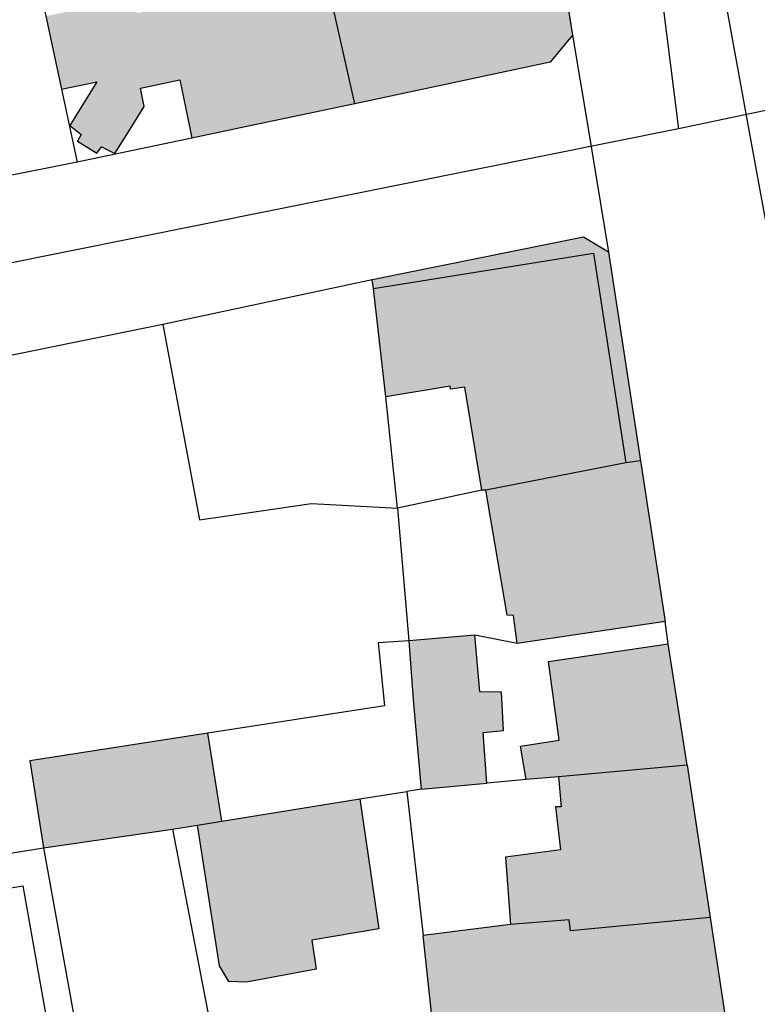
# Model space of a CAD drawing. Extents: x -69335 to -67903, y 213489 to 215109.
# Drawn here: x -69069 to -69004, y 214423 to 214509 of the extents above; entities that cross this region are included whole.
import ezdxf

# ---------------------------------------------------------------- set-up
doc = ezdxf.new("R2010")
doc.units = 0
doc.header["$MEASUREMENT"] = 0
doc.layers.add('__gebietsgrenze', color=1, linetype='CONTINUOUS', lineweight=30)
for name, color, linetype in [('__kataster', 7, 'CONTINUOUS'), ('GG', 7, 'CONTINUOUS'), ('HG', 1, 'CONTINUOUS'), ('NG', 3, 'CONTINUOUS')]:
    doc.layers.add(name, color=color, linetype=linetype)
doc.layers.add('gp_line', color=7, linetype='CONTINUOUS', lineweight=9, true_color=0xb4b7b9)
doc.layers.add('gp_schr', color=7, linetype='CONTINUOUS', lineweight=9, true_color=0xb4b7b9)

# ---------------------------------------------------------------- blocks, each defined once
blk = doc.blocks.new('kataster')
at = {"layer": 'GG'}
for points in [[(-69023.8, 214532.82), (-69019.81, 214508.06)], [(-69039.01, 214502), (-69041.88, 214514.82), (-69045.08, 214518.66), (-69046.95, 214529.75)], [(-69070.11, 214527.85), (-69066.232, 214509.725), (-69064.855, 214503.285), (-69064.152, 214500)], [(-69006.49, 214511.81), (-69004.34, 214500)], [(-69019.81, 214508.06), (-69021.78, 214505.67), (-69039.01, 214502)], [(-69019.81, 214508.06), (-69018.474, 214500)], [(-69039.01, 214502), (-69048.531, 214500)], [(-69064.152, 214500), (-69063.48, 214496.86)], [(-69048.531, 214500), (-69053.363, 214498.985), (-69063.48, 214496.86)], [(-69018.474, 214500), (-69016.64, 214488.93)], [(-69004.34, 214500), (-69002.73, 214491.18)], [(-69063.48, 214496.86), (-69137.25, 214482.16)], [(-69016.64, 214488.93), (-69018.84, 214490.24), (-69037.47, 214486.47)], [(-69016.64, 214488.93), (-69013.82, 214470.54)], [(-69037.47, 214486.47), (-69055.91, 214482.55)], [(-69035.23, 214466.35), (-69036.27, 214476.17), (-69037.36, 214485.72), (-69037.47, 214486.47)], [(-69055.91, 214482.55), (-69081.469, 214477.332), (-69084.813, 214476.649), (-69086.539, 214476.296), (-69086.745, 214476.254), (-69091.37, 214475.31)], [(-69055.91, 214482.55), (-69052.7, 214465.34), (-69042.83, 214466.78), (-69035.23, 214466.35)], [(-69013.82, 214470.54), (-69015.11, 214470.36), (-69027.45, 214467.94), (-69027.81, 214467.93), (-69035.23, 214466.35)], [(-69013.82, 214470.54), (-69011.66, 214456.36)], [(-69035.23, 214466.35), (-69034.25, 214454.66)], [(-69011.66, 214456.36), (-69024.7, 214454.42), (-69028.44, 214455.15)], [(-69009.73, 214443.71), (-69011.38, 214454.4), (-69011.66, 214456.36)], [(-69034.25, 214454.66), (-69036.95, 214454.49), (-69036.386, 214448.945), (-69051.951, 214446.524), (-69067.651, 214444.081), (-69066.45, 214436.42)], [(-69028.44, 214455.15), (-69034.25, 214454.66)], [(-69034.25, 214454.66), (-69033.82, 214449.1), (-69033.17, 214441.59)], [(-69027.363, 214442.115), (-69027.68, 214446.58), (-69025.89, 214446.75), (-69026.07, 214450.15), (-69028, 214450.16), (-69028.44, 214455.15)], [(-69009.73, 214443.71), (-69021.061, 214442.685)], [(-69009.73, 214443.71), (-69007.68, 214430.28)], [(-69021.061, 214442.685), (-69023.912, 214442.427), (-69027.363, 214442.115)], [(-69021.061, 214442.685), (-69020.82, 214440.03), (-69021.33, 214440.03), (-69020.88, 214436.25), (-69025.73, 214435.59), (-69025.27, 214429.67)], [(-69033.17, 214441.59), (-69034.429, 214441.387)], [(-69033.17, 214441.59), (-69027.363, 214442.115)], [(-69055.06, 214438.06), (-69052.859, 214438.415), (-69050.736, 214438.757), (-69038.553, 214440.722), (-69034.429, 214441.387)], [(-69034.429, 214441.387), (-69032.99, 214428.69)], [(-69066.45, 214436.42), (-69055.06, 214438.06)], [(-69055.06, 214438.06), (-69050.675, 214415.22)], [(-69118.72, 214428.21), (-69115.64, 214428.63), (-69075.82, 214434.89), (-69072.677, 214435.403), (-69066.45, 214436.42)], [(-69066.45, 214436.42), (-69062.41, 214414.11)], [(-69007.68, 214430.28), (-69020.01, 214429.09), (-69020.12, 214430.07), (-69025.27, 214429.67)], [(-69007.68, 214430.28), (-69006.15, 214420.17)], [(-69025.27, 214429.67), (-69032.99, 214428.69)], [(-69031.718, 214417.014), (-69031.813, 214417.773), (-69032.99, 214428.69)]]:
    blk.add_lwpolyline(points, dxfattribs=at)
at = {"layer": 'HG'}
for points in [[(-69064.855, 214503.285), (-69061.73, 214503.95), (-69064.107, 214500.083), (-69064.004, 214500)], [(-69058.645, 214500), (-69057.56, 214501.75), (-69057.9, 214503.39), (-69054.43, 214504.12), (-69053.574, 214500)], [(-69064.004, 214500), (-69063.13, 214499.29), (-69063.44, 214498.72), (-69061.73, 214497.65), (-69061.34, 214498.21), (-69060.16, 214497.623), (-69058.645, 214500)], [(-69053.574, 214500), (-69053.363, 214498.985)], [(-69037.36, 214485.72), (-69017.98, 214488.84), (-69015.11, 214470.36)], [(-69027.81, 214467.93), (-69029.3, 214477.03), (-69030.57, 214476.86), (-69030.6, 214477.1), (-69036.27, 214476.17)], [(-69024.7, 214454.42), (-69025.02, 214456.88), (-69025.57, 214456.93), (-69027.45, 214467.94)], [(-69023.912, 214442.427), (-69024.39, 214445.38), (-69021.01, 214445.91), (-69021.93, 214452.85), (-69011.38, 214454.4)], [(-69050.736, 214438.757), (-69051.951, 214446.524)], [(-69038.553, 214440.722), (-69036.9, 214429.28), (-69042.78, 214428.27), (-69042.41, 214425.71), (-69048.56, 214424.58), (-69050.11, 214424.64), (-69050.94, 214426.02), (-69052.859, 214438.415)]]:
    blk.add_lwpolyline(points, dxfattribs=at)
at = {"layer": 'NG'}
blk.add_lwpolyline([(-69072.677, 214435.403), (-69072.165, 214432.422), (-69068.274, 214433.056), (-69062.5, 214400.611), (-69060.825, 214391.199), (-69062.5, 214390.795), (-69063.885, 214390.461), (-69063.744, 214389.137), (-69062.5, 214389.242), (-69046.088, 214390.621)], dxfattribs=at)

msp = doc.modelspace()

# ---------------------------------------------------------------- hatches: boundary and pattern name
at = {"layer": 'gp_schr', "true_color": 0xb4b7b9}
h = msp.add_hatch(color=9, dxfattribs=at)
h.paths.add_polyline_path([(-69199.19, 214476.72), (-69194.31, 214477.51), (-69203.84, 214508.02), (-69201.97, 214525.01), (-69200.39, 214530.08), (-69199.13, 214534.9), (-69197.39, 214540.51), (-69195.75, 214545.5), (-69183.55, 214540.18), (-69176.18, 214556.49), (-69177.38, 214557.04), (-69176.24, 214559.49), (-69174.76, 214558.84), (-69174.63, 214559.17), (-69172.22, 214558.25), (-69168.98, 214565.25), (-69176.55, 214568.57), (-69179.32, 214569.84), (-69181.82, 214564.74), (-69185.04, 214566.25), (-69187.16, 214562.04), (-69184.11, 214560.54), (-69186.07, 214556.49), (-69191.59, 214558.53), (-69198.25, 214561.18), (-69199.23, 214561.62), (-69197.13, 214565.82), (-69196.07, 214565.23), (-69192.48, 214572.2), (-69193.54, 214572.79), (-69192.27, 214575.53), (-69192.58, 214575.64), (-69188.27, 214584.3), (-69187.13, 214583.76), (-69185.7, 214582.71), (-69182.2, 214581.37), (-69182.79, 214579.66), (-69173.95, 214576.57), (-69170.41, 214586.82), (-69179.3, 214589.88), (-69179.87, 214588.25), (-69182.79, 214589.27), (-69184.77, 214588.41), (-69185.95, 214588.92), (-69184.33, 214592.09), (-69182.33, 214598.14), (-69181.32, 214597.76), (-69180, 214601.41), (-69181.16, 214601.91), (-69178.2, 214610.62), (-69177.26, 214610.28), (-69176.24, 214608.27), (-69173.65, 214607.44), (-69174.16, 214606.09), (-69165.38, 214602.96), (-69161.8, 214613.41), (-69170.63, 214616.3), (-69171.08, 214615.01), (-69173.67, 214615.83), (-69175.78, 214614.51), (-69176.76, 214614.87), (-69173.39, 214624.58), (-69183.77, 214628.26), (-69188.52, 214614.24), (-69194.81, 214595.58), (-69202.64, 214580.11), (-69210, 214565.78), (-69211.76, 214562.29), (-69215.51, 214561), (-69218.21, 214560.14), (-69224.02, 214558.15), (-69223.53, 214556.65), (-69222.09, 214549.35), (-69222.33, 214548.28), (-69216.82, 214528.32), (-69216.57, 214526.77), (-69216.17, 214523.17), (-69214.22, 214508.08), (-69214.92, 214508.02), (-69206.34, 214480.55), (-69205.31, 214480.87)], flags=0)
h.paths.add_polyline_path([(-69060.16, 214497.623), (-69058.645, 214500), (-69057.56, 214501.75), (-69057.9, 214503.39), (-69054.43, 214504.12), (-69053.363, 214498.985), (-69039.01, 214502), (-69021.78, 214505.67), (-69019.81, 214508.06), (-69023.8, 214532.82), (-69025.08, 214555.66), (-69025.7, 214565.93), (-69026.25, 214565.9), (-69026.87, 214583.37), (-69027.54, 214599.36), (-69034.79, 214599.05), (-69034.6, 214594.47), (-69041.56, 214594.11), (-69041.62, 214595.36), (-69045.93, 214595.01), (-69045.82, 214593.99), (-69048.45, 214593.87), (-69052.09, 214593.66), (-69052.38, 214598.69), (-69052.89, 214610.28), (-69052.63, 214610.64), (-69050.19, 214614.65), (-69042.73, 214610.17), (-69037.91, 214607.15), (-69037.23, 214608.24), (-69033.2, 214605.75), (-69027.73, 214605.76), (-69027.97, 214612.78), (-69054.91, 214629.1), (-69058.65, 214619.75), (-69063.98, 214610.88), (-69073.02, 214597.62), (-69078.6, 214597.38), (-69078.39, 214587.91), (-69086.73, 214587.58), (-69086.76, 214585.75), (-69104.83, 214584.96), (-69105.41, 214582.31), (-69105.19, 214575.77), (-69072.43, 214576.88), (-69072.13, 214568.91), (-69071.92, 214561.64), (-69066.21, 214562.22), (-69059.85, 214562.82), (-69060.14, 214573.06), (-69047.17, 214580.52), (-69047.29, 214582.59), (-69045.45, 214582.65), (-69044.58, 214564.39), (-69039.97, 214564.63), (-69039.22, 214552.7), (-69040.1, 214552.72), (-69039.99, 214550.26), (-69042.06, 214550.24), (-69042.36, 214553.23), (-69058.1, 214554.37), (-69057.29, 214540.47), (-69041.74, 214543.56), (-69041.84, 214546.09), (-69039.7, 214546.28), (-69039.58, 214543.63), (-69038.8, 214543.68), (-69038.01, 214530.38), (-69036.85, 214530.48), (-69034.8, 214519.55), (-69035.39, 214519.45), (-69034.85, 214516.11), (-69041.88, 214514.82), (-69052.54, 214512.63), (-69052.31, 214511.23), (-69058.2, 214509.99), (-69058.82, 214513.01), (-69062.05, 214512.34), (-69061.7, 214510.67), (-69066.232, 214509.725), (-69064.855, 214503.285), (-69061.73, 214503.95), (-69064.107, 214500.083), (-69063.13, 214499.29), (-69063.44, 214498.72), (-69061.73, 214497.65), (-69061.34, 214498.21)], flags=0)
h.paths.add_polyline_path([(-69209.237, 214592.82), (-69206.22, 214598.18), (-69206.539, 214598.314), (-69201.81, 214610.157), (-69202.18, 214610.308), (-69200.967, 214613.241), (-69205.873, 214615.248), (-69207.031, 214612.338), (-69212.584, 214614.61), (-69218.01, 214601.351), (-69215.481, 214595.394), (-69214.791, 214595.109)], flags=0)
h.paths.add_polyline_path([(-69084.52, 214603.39), (-69083.73, 214608.65), (-69078.7, 214607.8), (-69072.27, 214620.49), (-69072, 214621.15), (-69077.57, 214623.81), (-69076.01, 214627.23), (-69078.24, 214628.38), (-69076.97, 214630.5), (-69072.19, 214627.6), (-69072.4, 214627.34), (-69070.68, 214626.42), (-69071.42, 214625.07), (-69068.87, 214623.51), (-69067.97, 214625.07), (-69063.09, 214622.15), (-69057.81, 214630.87), (-69071.81, 214639.44), (-69082.16, 214645.92), (-69088.07, 214636.45), (-69082.386, 214632.903), (-69083.567, 214631.011), (-69086.26, 214625.69), (-69090.44, 214626.24), (-69090.84, 214622.71), (-69097.12, 214623.57), (-69094.28, 214638.29), (-69093.7, 214640.69), (-69088.31, 214649.38), (-69093.2, 214652.38), (-69098.48, 214644.26), (-69099.85, 214645.05), (-69100.58, 214643.82), (-69102.88, 214645.02), (-69104.45, 214642.25), (-69104.88, 214642.26), (-69110.48, 214612.07), (-69103.95, 214611.24), (-69103.95, 214610.56), (-69099.94, 214609.84), (-69100.74, 214605.59)], flags=0)
h.paths.add_polyline_path([(-69116.45, 214612.88), (-69113.74, 214631.45), (-69131.29, 214634.07), (-69125.44, 214657.43), (-69115.93, 214653.01), (-69115.895, 214653.09), (-69110.7, 214650.71), (-69110.524, 214651.092), (-69107.52, 214649.72), (-69106.424, 214652.041), (-69104.42, 214651.12), (-69102.18, 214655.96), (-69107.13, 214658.29), (-69107.234, 214658.066), (-69128.21, 214667.77), (-69128.03, 214668.22), (-69126.37, 214672.5), (-69128.85, 214674), (-69130.57, 214669.61), (-69134.6, 214662.54), (-69135.37, 214660.45), (-69136.77, 214661.06), (-69139.03, 214662.47), (-69152.4, 214667.69), (-69156.94, 214665.83), (-69159.81, 214666.95), (-69159.37, 214674.23), (-69167.57, 214674.51), (-69167.81, 214667.56), (-69168.15, 214659.65), (-69168.81, 214641.06), (-69169.41, 214623.17), (-69159.71, 214619.62), (-69157.34, 214618.71), (-69134.63, 214615.55)], flags=0)
h.paths.add_polyline_path([(-69237.911, 214623.115), (-69225.298, 214625.189), (-69225.74, 214627.65), (-69219.43, 214628.05), (-69223.21, 214649.25), (-69212.24, 214650.39), (-69211.8, 214644.03), (-69196.08, 214645.05), (-69196.27, 214651.42), (-69197.36, 214661.02), (-69198.29, 214670.3), (-69208.43, 214669.4), (-69209.14, 214680.56), (-69201.7, 214681.04), (-69201.57, 214679.94), (-69199.73, 214680.1), (-69199.56, 214677.71), (-69197.4, 214677.94), (-69197.88, 214686.66), (-69198.11, 214693.58), (-69207.99, 214693.05), (-69207.99, 214685.93), (-69210.74, 214685.82), (-69224.07, 214684.77), (-69230.31, 214684.22), (-69230.56, 214685.91), (-69239.971, 214684.89), (-69239.41, 214678.37), (-69248.3, 214677.79), (-69246, 214665.37), (-69244.5, 214657.7), (-69234.94, 214659.17), (-69232.72, 214647.61), (-69230.04, 214633.98), (-69239.65, 214632.17), (-69238.51, 214626.23)], flags=0)
h.paths.add_polyline_path([(-69151.81, 214623.77), (-69164.31, 214627.73), (-69163.27, 214640.82), (-69162.63, 214640.71), (-69162.26, 214646.98), (-69160.48, 214646.92), (-69144.992, 214640.673), (-69150.704, 214626.512)], flags=0)
h.paths.add_polyline_path([(-69211.75, 214630.65), (-69195.48, 214630.85), (-69195.74, 214638.06), (-69200.86, 214637.98), (-69200.94, 214639.5), (-69204.1, 214639.41), (-69204.1, 214637.91), (-69211.92, 214637.89)], flags=0)
h.paths.add_polyline_path([(-69185.09, 214662.07), (-69173.31, 214662.4), (-69173.48, 214669.74), (-69172.35, 214669.82), (-69172.36, 214670.62), (-69171.72, 214670.6), (-69171.69, 214672.82), (-69172.39, 214672.79), (-69172.37, 214673.57), (-69173.66, 214673.45), (-69173.88, 214679.86), (-69173.4, 214688.16), (-69172.24, 214688.06), (-69171.94, 214691.17), (-69173.03, 214691.28), (-69172.36, 214700.6), (-69182.05, 214706.52), (-69184.28, 214705.24), (-69186.06, 214680.93)], flags=0)
h.paths.add_polyline_path([(-69250.03, 214687.21), (-69234.7, 214688.14), (-69235.63, 214697), (-69231.82, 214697.3), (-69232.11, 214700.05), (-69218.03, 214700.72), (-69213.13, 214701.3), (-69210.55, 214701.79), (-69210.45, 214701.22), (-69208.45, 214701.33), (-69208.27, 214695.5), (-69200.28, 214695.94), (-69200.57, 214701.73), (-69198.54, 214701.8), (-69198.57, 214702.94), (-69199.11, 214714.45), (-69199.16, 214716.25), (-69200.84, 214716.87), (-69201.49, 214716.9), (-69210.94, 214715.89), (-69214.7, 214715.45), (-69214.08, 214709.68), (-69219.19, 214709.22), (-69219.93, 214714.91), (-69233.56, 214713.48), (-69248.13, 214711.92), (-69254.13, 214711.25), (-69251.57, 214695.64), (-69250.708, 214695.667), (-69250.64, 214691.06)], flags=0)
h = msp.add_hatch(color=9, dxfattribs=at)
h.paths.add_polyline_path([(-69024.729, 214200.999), (-69023.5, 214201.017), (-69022.346, 214201.184), (-69007.848, 214203.533), (-68996.338, 214205.105), (-68994.038, 214206.171), (-68993.21, 214207.048), (-68986.505, 214216.03), (-68985.889, 214217.082), (-68985.574, 214218.318), (-68986.717, 214226.317), (-68985.997, 214226.496), (-68985.336, 214227.478), (-68985.627, 214229.2), (-68985.854, 214229.804), (-68986.584, 214230.085), (-68987.304, 214229.883), (-68988.651, 214239.239), (-68989.006, 214240.218), (-68989.707, 214240.984), (-68990.64, 214241.441), (-68991.697, 214241.479), (-69011.807, 214238.451), (-69012.14, 214238.333), (-69012.453, 214238.169), (-69012.741, 214237.963), (-69012.996, 214237.719), (-69013.215, 214237.441), (-69013.392, 214237.135), (-69013.525, 214236.807), (-69013.634, 214236.295), (-69013.647, 214235.945), (-69013.635, 214235.771), (-69012.839, 214230.757), (-69025.067, 214229.14), (-69025.404, 214229.018), (-69025.879, 214228.768), (-69026.171, 214228.559), (-69026.468, 214228.29), (-69026.73, 214227.986), (-69026.954, 214227.653), (-69027.134, 214227.295), (-69027.27, 214226.917), (-69027.359, 214226.526), (-69026.645, 214221.042), (-69031.359, 214220.255), (-69031.779, 214222.631), (-69035.665, 214222.086), (-69035.386, 214219.81), (-69036.393, 214219.641), (-69037.362, 214219.302), (-69038.155, 214218.608), (-69038.587, 214217.675), (-69038.64, 214216.652), (-69037.881, 214211.646), (-69037.541, 214210.476), (-69036.941, 214209.452), (-69035.986, 214208.613), (-69026.991, 214201.892), (-69025.942, 214201.302)], flags=0)
h.paths.add_polyline_path([(-69065.51, 214232.71), (-69065.2, 214232.76), (-69064.78, 214232.99), (-69064.47, 214233.37), (-69064.36, 214233.71), (-69064.35, 214234.07), (-69063, 214235.25), (-69062.3, 214234.7), (-69045.71, 214249.92), (-69050.99, 214255.57), (-69067.6, 214240.23), (-69063.76, 214236.11), (-69064.94, 214234.97), (-69065.42, 214235.13), (-69065.93, 214235.08), (-69066.48, 214234.71), (-69066.76, 214234.11), (-69066.75, 214233.7), (-69066.6, 214233.31), (-69066.27, 214232.94), (-69065.82, 214232.74)], flags=0)
h.paths.add_polyline_path([(-69013.91, 214254.21), (-69004.55, 214255.49), (-69004.89, 214258.12), (-68989.26, 214260.36), (-68990.44, 214268.03), (-68993.74, 214267.59), (-68995.85, 214281.8), (-68993.37, 214282.22), (-68994.83, 214292.13), (-68996.48, 214291.93), (-68998.09, 214302.46), (-68988.62, 214303.91), (-68989.99, 214313.59), (-68991.94, 214313.48), (-68993.55, 214323.77), (-68997.33, 214323.28), (-68991.63, 214324.77), (-68996.6, 214356.41), (-69000.08, 214379.78), (-69005.74, 214378.43), (-69005.74, 214377.96), (-69011.78, 214376.59), (-69011.28, 214373.19), (-69012.39, 214372.91), (-69010.06, 214357.9), (-69009.08, 214357.95), (-69008.23, 214351.64), (-69009.12, 214351.33), (-69007.95, 214343.73), (-69006.88, 214343.81), (-69006.37, 214340.21), (-69007.38, 214339.89), (-69004.61, 214322.5), (-69005.24, 214322.43), (-69005.05, 214321.47), (-69002.12, 214301.94), (-69009.91, 214300.65), (-69006.89, 214280.31), (-69008.29, 214280.05), (-69006.34, 214267.46), (-69007.89, 214267.28), (-69008.17, 214268.86), (-69019.17, 214267.35), (-69017.87, 214258.5), (-69014.56, 214258.82)], flags=0)
h.paths.add_polyline_path([(-69128.735, 214350.496), (-69125.973, 214350.909), (-69126.224, 214352.884), (-69114.191, 214354.728), (-69114.223, 214354.944), (-69090.195, 214358.648), (-69091.514, 214367.15), (-69098.634, 214366.062), (-69098.673, 214367.711), (-69102.461, 214367.724), (-69102.475, 214365.442), (-69107.393, 214364.688), (-69109.374, 214376.927), (-69104.699, 214377.69), (-69104.707, 214377.739), (-69105.879, 214385.104), (-69102.64, 214385.568), (-69102.932, 214390.968), (-69103.006, 214392.948), (-69107.043, 214392.476), (-69108.62, 214402.378), (-69093.578, 214404.798), (-69094.404, 214409.71), (-69093.892, 214409.785), (-69093.911, 214409.875), (-69088.384, 214410.742), (-69081.067, 214411.816), (-69076.647, 214412.529), (-69078.162, 214422.126), (-69082.552, 214421.433), (-69082.476, 214420.953), (-69095.804, 214418.803), (-69095.881, 214419.283), (-69097.046, 214419.109), (-69097.8, 214423.74), (-69129.206, 214418.723), (-69128.468, 214414.145), (-69158.559, 214409.445), (-69163.624, 214420.872), (-69154.45, 214422.32), (-69134.678, 214425.536), (-69128.651, 214426.583), (-69124.803, 214427.141), (-69118.72, 214428.21), (-69072.997, 214435.843), (-69081.469, 214477.332), (-69086.745, 214476.254), (-69085.46, 214469.77), (-69091.816, 214468.51), (-69092.819, 214473.57), (-69098.225, 214472.457), (-69094.256, 214452.984), (-69098.337, 214452.129), (-69098.174, 214451.375), (-69099.25, 214451.143), (-69105.281, 214449.927), (-69104.686, 214446.974), (-69121.228, 214443.622), (-69129.382, 214441.963), (-69128.817, 214438.456), (-69133.359, 214437.726), (-69135.171, 214449.005), (-69150.636, 214446.597), (-69152.512, 214446.256), (-69152.396, 214445.535), (-69171.474, 214442.422), (-69170.549, 214436.702), (-69192.917, 214433.084), (-69187.092, 214417.07), (-69180.404, 214418.164), (-69163.467, 214382.336), (-69149.247, 214389.03), (-69151.823, 214394.476), (-69141.711, 214398.276), (-69130.62, 214396.273), (-69125.713, 214397.049), (-69122.517, 214397.5), (-69122.039, 214393.797), (-69120.867, 214393.856), (-69119.753, 214387.031), (-69141.053, 214383.626), (-69135.823, 214351.412), (-69129.06, 214352.449)], flags=0)
h.paths.add_polyline_path([(-69127.6, 214361.158), (-69129.511, 214373.579), (-69117.763, 214375.386), (-69115.853, 214362.966)], flags=0)
h.paths.add_polyline_path([(-69058.08, 214390.15), (-69031.471, 214391.969), (-69031.86, 214394.21), (-69025.246, 214394.98), (-69019.51, 214395.73), (-69020.48, 214402.99), (-69022.67, 214418.41), (-69013.48, 214419.35), (-69006.15, 214420.17), (-69009.73, 214443.71), (-69011.38, 214454.4), (-69021.93, 214452.85), (-69021.01, 214445.91), (-69024.39, 214445.38), (-69023.912, 214442.427), (-69021.061, 214442.685), (-69020.82, 214440.03), (-69021.33, 214440.03), (-69020.88, 214436.25), (-69025.73, 214435.59), (-69025.27, 214429.67), (-69032.99, 214428.69), (-69031.718, 214417.014), (-69041.224, 214416.115), (-69039.4, 214403.99), (-69048.49, 214403.4), (-69060.349, 214402.705), (-69059.377, 214397.327)], flags=0)
h.paths.add_polyline_path([(-69009.166, 214393.604), (-69003.182, 214394.04), (-69006.493, 214415.161), (-69012.184, 214414.211), (-69011.38, 214408.722)], flags=0)
h.paths.add_polyline_path([(-69048.56, 214424.58), (-69042.41, 214425.71), (-69042.78, 214428.27), (-69036.9, 214429.28), (-69038.553, 214440.722), (-69050.736, 214438.757), (-69051.951, 214446.524), (-69067.651, 214444.081), (-69066.45, 214436.42), (-69055.06, 214438.06), (-69052.859, 214438.415), (-69050.94, 214426.02), (-69050.11, 214424.64)], flags=0)
h.paths.add_polyline_path([(-69033.17, 214441.59), (-69027.363, 214442.115), (-69027.68, 214446.58), (-69025.89, 214446.75), (-69026.07, 214450.15), (-69028, 214450.16), (-69028.44, 214455.15), (-69034.25, 214454.66), (-69033.82, 214449.1)], flags=0)
h.paths.add_polyline_path([(-69024.7, 214454.42), (-69011.66, 214456.36), (-69016.64, 214488.93), (-69018.84, 214490.24), (-69037.47, 214486.47), (-69037.36, 214485.72), (-69036.27, 214476.17), (-69030.6, 214477.1), (-69030.57, 214476.86), (-69029.3, 214477.03), (-69027.81, 214467.93), (-69027.45, 214467.94), (-69025.57, 214456.93), (-69025.02, 214456.88)], flags=0)

# ---------------------------------------------------------------- linework, layer by layer
at = {"layer": '__gebietsgrenze'}
for points in [[(-68932.1, 215087.138), (-68964.601, 215001.93), (-68984.334, 214934.76), (-69000.6, 214879.394), (-69011.217, 214817.857), (-69016.2, 214760.705), (-69019.378, 214715.621), (-69019.378, 214640.373), (-69017.837, 214557.968), (-69010.489, 214499.801), (-69213.963, 214458.905), (-69268.683, 214723.225), (-69301.345, 214912.939), (-69332.447, 215103.367), (-69247.285, 215108.717), (-68932.1, 215087.138), (-68639.982, 215067.628)], [(-68758.239, 214554.592), (-68855.388, 214532.337), (-68900.939, 214522.871), (-69010.489, 214499.801)]]:
    msp.add_lwpolyline(points, dxfattribs=at)
at = {"layer": 'gp_line', "color": 9, "true_color": 0xb4b7b9}
for p, q in [((-69019.81, 214508.06), (-69023.8, 214532.82)), ((-69066.232, 214509.725), (-69064.855, 214503.285)), ((-69021.78, 214505.67), (-69019.81, 214508.06)), ((-69039.01, 214502), (-69021.78, 214505.67)), ((-69064.855, 214503.285), (-69061.73, 214503.95)), ((-69061.73, 214503.95), (-69064.107, 214500.083)), ((-69057.9, 214503.39), (-69054.43, 214504.12)), ((-69054.43, 214504.12), (-69053.574, 214500)), ((-69057.56, 214501.75), (-69057.9, 214503.39)), ((-69058.645, 214500), (-69057.56, 214501.75)), ((-69048.531, 214500), (-69039.01, 214502)), ((-69064.107, 214500.083), (-69064.004, 214500)), ((-69064.004, 214500), (-69063.13, 214499.29)), ((-69060.16, 214497.623), (-69058.645, 214500)), ((-69053.574, 214500), (-69053.363, 214498.985)), ((-69053.363, 214498.985), (-69048.531, 214500)), ((-69063.13, 214499.29), (-69063.44, 214498.72)), ((-69063.44, 214498.72), (-69061.73, 214497.65)), ((-69061.73, 214497.65), (-69061.34, 214498.21)), ((-69061.34, 214498.21), (-69060.16, 214497.623)), ((-69018.84, 214490.24), (-69037.47, 214486.47)), ((-69016.64, 214488.93), (-69018.84, 214490.24)), ((-69013.82, 214470.54), (-69016.64, 214488.93)), ((-69037.47, 214486.47), (-69037.36, 214485.72)), ((-69037.36, 214485.72), (-69036.27, 214476.17)), ((-69036.27, 214476.17), (-69030.6, 214477.1)), ((-69030.6, 214477.1), (-69030.57, 214476.86)), ((-69030.57, 214476.86), (-69029.3, 214477.03)), ((-69029.3, 214477.03), (-69027.81, 214467.93)), ((-69011.66, 214456.36), (-69013.82, 214470.54)), ((-69027.81, 214467.93), (-69027.45, 214467.94)), ((-69027.45, 214467.94), (-69025.57, 214456.93)), ((-69025.57, 214456.93), (-69025.02, 214456.88)), ((-69025.02, 214456.88), (-69024.7, 214454.42)), ((-69024.7, 214454.42), (-69011.66, 214456.36)), ((-69028.44, 214455.15), (-69034.25, 214454.66)), ((-69034.25, 214454.66), (-69033.82, 214449.1)), ((-69028, 214450.16), (-69028.44, 214455.15)), ((-69011.38, 214454.4), (-69021.93, 214452.85)), ((-69009.73, 214443.71), (-69011.38, 214454.4)), ((-69021.93, 214452.85), (-69021.01, 214445.91)), ((-69026.07, 214450.15), (-69028, 214450.16)), ((-69025.89, 214446.75), (-69026.07, 214450.15)), ((-69033.82, 214449.1), (-69033.17, 214441.59)), ((-69027.68, 214446.58), (-69025.89, 214446.75)), ((-69051.951, 214446.524), (-69067.651, 214444.081)), ((-69050.736, 214438.757), (-69051.951, 214446.524)), ((-69027.363, 214442.115), (-69027.68, 214446.58)), ((-69021.01, 214445.91), (-69024.39, 214445.38)), ((-69024.39, 214445.38), (-69023.912, 214442.427)), ((-69067.651, 214444.081), (-69066.45, 214436.42)), ((-69007.68, 214430.28), (-69009.73, 214443.71)), ((-69023.912, 214442.427), (-69021.061, 214442.685)), ((-69021.061, 214442.685), (-69020.82, 214440.03)), ((-69033.17, 214441.59), (-69027.363, 214442.115)), ((-69038.553, 214440.722), (-69050.736, 214438.757)), ((-69036.9, 214429.28), (-69038.553, 214440.722)), ((-69020.82, 214440.03), (-69021.33, 214440.03)), ((-69021.33, 214440.03), (-69020.88, 214436.25)), ((-69066.45, 214436.42), (-69055.06, 214438.06)), ((-69055.06, 214438.06), (-69052.859, 214438.415)), ((-69052.859, 214438.415), (-69050.94, 214426.02)), ((-69020.88, 214436.25), (-69025.73, 214435.59)), ((-69025.73, 214435.59), (-69025.27, 214429.67)), ((-69006.15, 214420.17), (-69007.68, 214430.28)), ((-69025.27, 214429.67), (-69032.99, 214428.69)), ((-69042.78, 214428.27), (-69036.9, 214429.28)), ((-69032.99, 214428.69), (-69031.813, 214417.773)), ((-69042.41, 214425.71), (-69042.78, 214428.27)), ((-69050.94, 214426.02), (-69050.11, 214424.64)), ((-69048.56, 214424.58), (-69042.41, 214425.71)), ((-69050.11, 214424.64), (-69048.56, 214424.58))]:
    msp.add_line(p, q, dxfattribs=at)

# ---------------------------------------------------------------- block references
at = {"layer": '__kataster'}
msp.add_blockref('kataster', (0, 0), dxfattribs=at)

doc.saveas('drawing.dxf')
